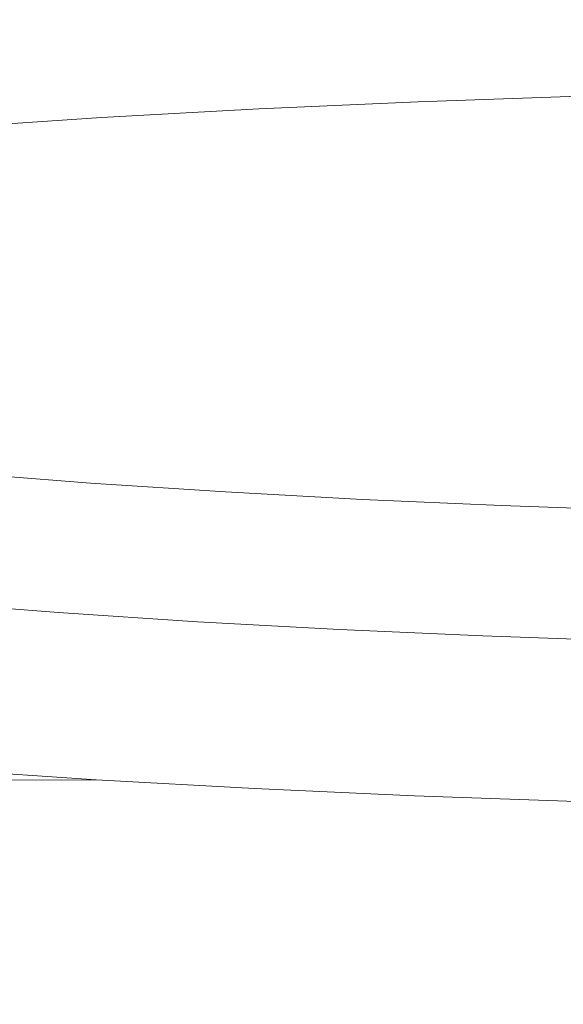
# Model space of a CAD drawing. Extents: x 0 to 1700, y -775 to -25.
# Drawn here: x 841 to 845, y -122 to -113 of the extents above; entities that cross this region are included whole.
import ezdxf

# ---------------------------------------------------------------- set-up
doc = ezdxf.new("R2010")
doc.units = 0
doc.header["$LTSCALE"] = 500
doc.header["$MEASUREMENT"] = 0
doc.layers.add('VERA_CERAMIKA', color=7, linetype='Continuous')
doc.layers.add('VERA_CHROM', color=7, linetype='Continuous')

msp = doc.modelspace()

# ---------------------------------------------------------------- linework, layer by layer
at = {"layer": 'VERA_CERAMIKA', "lineweight": 0, "invisible_edges": 15}
for points in [[(603.537, -123.84, -112.5703), (850.019, -110.8379, -52.4078), (590.446, -110.8378, -52.4078), (603.537, -123.84, -112.5703)], [(850.019, -110.8379, -52.4078), (603.537, -123.84, -112.5703), (850.019, -123.8401, -112.5703), (850.019, -110.8379, -52.4078)]]:
    msp.add_3dface(points, dxfattribs=at)
at = {"layer": 'VERA_CHROM', "lineweight": 0}
for points, invisible_edges in [([(844.0667, -113.0429, -38.7706), (844.0706, -113.5539, -38.6526), (845.4206, -113.507, -38.4627), (845.4176, -112.996, -38.5808)], 15), ([(842.7296, -113.1029, -39.0156), (841.4106, -113.1761, -39.3146), (841.4176, -113.687, -39.1956), (842.7346, -113.6139, -38.8965)], 15), ([(844.0667, -113.0429, -38.7706), (842.7296, -113.1029, -39.0156), (842.7346, -113.6139, -38.8965), (844.0706, -113.5539, -38.6526)], 15), ([(840.1136, -113.2623, -39.6677), (840.1206, -113.7733, -39.5487), (841.4176, -113.687, -39.1956), (841.4106, -113.1761, -39.3146)], 15), ([(844.0706, -113.5539, -38.6526), (844.0786, -113.8501, -38.6103), (845.4266, -113.8033, -38.4204), (845.4206, -113.507, -38.4627)], 15), ([(844.0706, -113.5539, -38.6526), (842.7346, -113.6139, -38.8965), (842.7446, -113.9101, -38.8542), (844.0786, -113.8501, -38.6103)], 15), ([(842.7346, -113.6139, -38.8965), (841.4176, -113.687, -39.1956), (841.4286, -113.9832, -39.1533), (842.7446, -113.9101, -38.8542)], 15), ([(840.1206, -113.7733, -39.5487), (840.1346, -114.0695, -39.5054), (841.4286, -113.9832, -39.1533), (841.4176, -113.687, -39.1956)], 15), ([(844.0926, -114.0076, -38.6359), (845.4376, -113.9617, -38.447), (845.4266, -113.8033, -38.4204), (844.0786, -113.8501, -38.6103)], 15), ([(842.7626, -114.0676, -38.8798), (842.7446, -113.9101, -38.8542), (841.4286, -113.9832, -39.1533), (841.4506, -114.1398, -39.1769)], 15), ([(844.0926, -114.0076, -38.6359), (844.0786, -113.8501, -38.6103), (842.7446, -113.9101, -38.8542), (842.7626, -114.0676, -38.8798)], 15), ([(840.1596, -114.226, -39.529), (841.4506, -114.1398, -39.1769), (841.4286, -113.9832, -39.1533), (840.1346, -114.0695, -39.5054)], 15), ([(844.1156, -114.1032, -38.7205), (845.4547, -114.0573, -38.5316), (845.4376, -113.9617, -38.447), (844.0926, -114.0076, -38.6359)], 14), ([(842.7916, -114.1623, -38.9625), (842.7626, -114.0676, -38.8798), (841.4506, -114.1398, -39.1769), (841.4846, -114.2354, -39.2595)], 7), ([(844.1156, -114.1032, -38.7205), (844.0926, -114.0076, -38.6359), (842.7626, -114.0676, -38.8798), (842.7916, -114.1623, -38.9625)], 7), ([(844.1156, -114.1032, -38.7205), (844.1506, -114.2129, -38.8542), (845.4806, -114.1679, -38.6664), (845.4547, -114.0573, -38.5316)], 15), ([(840.1986, -114.3208, -39.6097), (841.4846, -114.2354, -39.2595), (841.4506, -114.1398, -39.1769), (840.1596, -114.226, -39.529)], 15), ([(842.7916, -114.1623, -38.9625), (841.4846, -114.2354, -39.2595), (841.5356, -114.3432, -39.3903), (842.8336, -114.272, -39.0952)], 15), ([(844.1156, -114.1032, -38.7205), (842.7916, -114.1623, -38.9625), (842.8336, -114.272, -39.0952), (844.1506, -114.2129, -38.8542)], 15), ([(844.1506, -114.2129, -38.8542), (844.1926, -114.3338, -39.0264), (845.5126, -114.2888, -38.8395), (845.4806, -114.1679, -38.6664)], 15), ([(840.1986, -114.3208, -39.6097), (840.2576, -114.4286, -39.7385), (841.5356, -114.3432, -39.3903), (841.4846, -114.2354, -39.2595)], 7), ([(844.1506, -114.2129, -38.8542), (842.8336, -114.272, -39.0952), (842.8876, -114.392, -39.2654), (844.1926, -114.3338, -39.0264)], 15), ([(842.8336, -114.272, -39.0952), (841.5356, -114.3432, -39.3903), (841.5986, -114.4632, -39.5585), (842.8876, -114.392, -39.2654)], 15), ([(844.2416, -114.4623, -39.2261), (845.5496, -114.4173, -39.0411), (845.5126, -114.2888, -38.8395), (844.1926, -114.3338, -39.0264)], 15), ([(840.2576, -114.4286, -39.7385), (840.3316, -114.5467, -39.9048), (841.5986, -114.4632, -39.5585), (841.5356, -114.3432, -39.3903)], 15), ([(842.9476, -114.5195, -39.4641), (842.8876, -114.392, -39.2654), (841.5986, -114.4632, -39.5585), (841.6716, -114.5889, -39.7543)], 15), ([(844.2416, -114.4623, -39.2261), (844.1926, -114.3338, -39.0264), (842.8876, -114.392, -39.2654), (842.9476, -114.5195, -39.4641)], 15), ([(840.4156, -114.6723, -40.0976), (841.6716, -114.5889, -39.7543), (841.5986, -114.4632, -39.5585), (840.3316, -114.5467, -39.9048)], 15), ([(844.2936, -114.5945, -39.4425), (844.2416, -114.4623, -39.2261), (842.9476, -114.5195, -39.4641), (843.0126, -114.6507, -39.6785)], 15), ([(844.2936, -114.5945, -39.4425), (845.5886, -114.5504, -39.2595), (845.5496, -114.4173, -39.0411), (844.2416, -114.4623, -39.2261)], 15), ([(843.0126, -114.6507, -39.6785), (842.9476, -114.5195, -39.4641), (841.6716, -114.5889, -39.7543), (841.7486, -114.7201, -39.9658)], 15), ([(844.2936, -114.5945, -39.4425), (844.3466, -114.7267, -39.6648), (845.6286, -114.6835, -39.4828), (845.5886, -114.5504, -39.2595)], 15), ([(840.5056, -114.8016, -40.3061), (841.7486, -114.7201, -39.9658), (841.6716, -114.5889, -39.7543), (840.4156, -114.6723, -40.0976)], 15), ([(843.0126, -114.6507, -39.6785), (841.7486, -114.7201, -39.9658), (841.8276, -114.8504, -40.1832), (843.0786, -114.7829, -39.8979)], 15), ([(844.2936, -114.5945, -39.4425), (843.0126, -114.6507, -39.6785), (843.0786, -114.7829, -39.8979), (844.3466, -114.7267, -39.6648)], 15), ([(840.5056, -114.8016, -40.3061), (840.5966, -114.931, -40.5196), (841.8276, -114.8504, -40.1832), (841.7486, -114.7201, -39.9658)], 15), ([(844.3466, -114.7267, -39.6648), (843.0786, -114.7829, -39.8979), (843.1486, -114.9226, -40.1615), (844.4026, -114.8682, -39.9314)], 15), ([(844.3466, -114.7267, -39.6648), (844.4026, -114.8682, -39.9314), (845.6707, -114.826, -39.7513), (845.6286, -114.6835, -39.4828)], 15), ([(843.0786, -114.7829, -39.8979), (841.8276, -114.8504, -40.1832), (841.9116, -114.9892, -40.4428), (843.1486, -114.9226, -40.1615)], 15), ([(840.5966, -114.931, -40.5196), (840.6946, -115.0689, -40.7763), (841.9116, -114.9892, -40.4428), (841.8276, -114.8504, -40.1832)], 15), ([(844.4677, -115.0248, -40.2806), (844.4026, -114.8682, -39.9314), (843.1486, -114.9226, -40.1615), (843.2296, -115.0783, -40.5078)], 15), ([(844.4677, -115.0248, -40.2806), (845.7186, -114.9835, -40.1045), (845.6707, -114.826, -39.7513), (844.4026, -114.8682, -39.9314)], 15), ([(843.2296, -115.0783, -40.5078), (843.1486, -114.9226, -40.1615), (841.9116, -114.9892, -40.4428), (842.0086, -115.1429, -40.7842)], 15), ([(844.5426, -115.2048, -40.7527), (845.7746, -115.1645, -40.5806), (845.7186, -114.9835, -40.1045), (844.4677, -115.0248, -40.2806)], 15), ([(839.6316, -115.3098, -41.4865), (840.8076, -115.2208, -41.1108), (840.6946, -115.0689, -40.7763), (839.5016, -115.1607, -41.159)], 15), ([(840.8076, -115.2208, -41.1108), (842.0086, -115.1429, -40.7842), (841.9116, -114.9892, -40.4428), (840.6946, -115.0689, -40.7763)], 15), ([(844.5426, -115.2048, -40.7527), (844.4677, -115.0248, -40.2806), (843.2296, -115.0783, -40.5078), (843.3236, -115.2554, -40.974)], 15), ([(840.9426, -115.3923, -41.5612), (842.1226, -115.3182, -41.2435), (842.0086, -115.1429, -40.7842), (840.8076, -115.2208, -41.1108)], 15), ([(843.3236, -115.2554, -40.974), (843.2296, -115.0783, -40.5078), (842.0086, -115.1429, -40.7842), (842.1226, -115.3182, -41.2435)], 15), ([(839.7866, -115.4785, -41.9272), (840.9426, -115.3923, -41.5612), (840.8076, -115.2208, -41.1108), (839.6316, -115.3098, -41.4865)], 15), ([(844.5426, -115.2048, -40.7527), (843.3236, -115.2554, -40.974), (843.4376, -115.4626, -41.5996), (844.6326, -115.4148, -41.3862)], 15), ([(844.5426, -115.2048, -40.7527), (844.6326, -115.4148, -41.3862), (845.8416, -115.3764, -41.2199), (845.7746, -115.1645, -40.5806)], 15), ([(843.3236, -115.2554, -40.974), (842.1226, -115.3182, -41.2435), (842.2606, -115.5226, -41.8583), (843.4376, -115.4626, -41.5996)], 15), ([(839.7866, -115.4785, -41.9272), (839.9746, -115.6735, -42.5154), (841.1046, -115.5929, -42.1642), (840.9426, -115.3923, -41.5612)], 15), ([(840.9426, -115.3923, -41.5612), (841.1046, -115.5929, -42.1642), (842.2606, -115.5226, -41.8583), (842.1226, -115.3182, -41.2435)], 15), ([(844.6326, -115.4148, -41.3862), (844.7277, -115.6454, -42.1279), (845.9127, -115.6098, -41.9685), (845.8416, -115.3764, -41.2199)], 15), ([(843.4376, -115.4626, -41.5996), (842.2606, -115.5226, -41.8583), (842.4066, -115.7457, -42.5793), (843.5576, -115.6904, -42.3315)], 15), ([(844.6326, -115.4148, -41.3862), (843.4376, -115.4626, -41.5996), (843.5576, -115.6904, -42.3315), (844.7277, -115.6454, -42.1279)], 15), ([(841.1046, -115.5929, -42.1642), (841.2786, -115.8113, -42.8695), (842.4066, -115.7457, -42.5793), (842.2606, -115.5226, -41.8583)], 15), ([(839.9746, -115.6735, -42.5154), (840.1766, -115.8863, -43.203), (841.2786, -115.8113, -42.8695), (841.1046, -115.5929, -42.1642)], 15), ([(844.8196, -115.8863, -42.9246), (845.9806, -115.8535, -42.7721), (845.9127, -115.6098, -41.9685), (844.7277, -115.6454, -42.1279)], 15), ([(843.6736, -115.9285, -43.1174), (843.5576, -115.6904, -42.3315), (842.4066, -115.7457, -42.5793), (842.5476, -115.9791, -43.3525)], 15), ([(844.8196, -115.8863, -42.9246), (844.7277, -115.6454, -42.1279), (843.5576, -115.6904, -42.3315), (843.6736, -115.9285, -43.1174)], 15), ([(841.4456, -116.0392, -43.6259), (842.5476, -115.9791, -43.3525), (842.4066, -115.7457, -42.5793), (841.2786, -115.8113, -42.8695)], 15), ([(840.3716, -116.1086, -43.9398), (841.4456, -116.0392, -43.6259), (841.2786, -115.8113, -42.8695), (840.1766, -115.8863, -43.203)], 15), ([(844.8976, -116.1282, -43.7224), (844.8196, -115.8863, -42.9246), (843.6736, -115.9285, -43.1174), (843.7726, -116.1667, -43.9053)], 15), ([(844.8976, -116.1282, -43.7224), (846.0386, -116.0982, -43.5788), (845.9806, -115.8535, -42.7721), (844.8196, -115.8863, -42.9246)], 15), ([(843.7726, -116.1667, -43.9053), (843.6736, -115.9285, -43.1174), (842.5476, -115.9791, -43.3525), (842.6696, -116.2136, -44.1266)], 15), ([(840.5406, -116.3317, -44.6785), (841.5906, -116.2689, -44.3844), (841.4456, -116.0392, -43.6259), (840.3716, -116.1086, -43.9398)], 15), ([(841.5906, -116.2689, -44.3844), (842.6696, -116.2136, -44.1266), (842.5476, -115.9791, -43.3525), (841.4456, -116.0392, -43.6259)], 15), ([(844.8976, -116.1282, -43.7224), (843.7726, -116.1667, -43.9053), (843.8446, -116.3973, -44.6431), (844.9536, -116.3617, -44.47)], 15), ([(844.8976, -116.1282, -43.7224), (844.9536, -116.3617, -44.47), (846.0806, -116.3345, -44.3332), (846.0386, -116.0982, -43.5788)], 15), ([(841.5906, -116.2689, -44.3844), (841.6946, -116.4901, -45.0936), (842.7567, -116.4404, -44.8516), (842.6696, -116.2136, -44.1266)], 15), ([(843.7726, -116.1667, -43.9053), (842.6696, -116.2136, -44.1266), (842.7567, -116.4404, -44.8516), (843.8446, -116.3973, -44.6431)], 15), ([(840.5406, -116.3317, -44.6785), (840.6636, -116.5473, -45.368), (841.6946, -116.4901, -45.0936), (841.5906, -116.2689, -44.3844)], 15), ([(844.9536, -116.3617, -44.47), (843.8446, -116.3973, -44.6431), (843.8906, -116.6232, -45.3533), (844.9896, -116.5904, -45.19)], 15), ([(844.9536, -116.3617, -44.47), (844.9896, -116.5904, -45.19), (846.1066, -116.5651, -45.0602), (846.0806, -116.3345, -44.3332)], 15), ([(841.6946, -116.4901, -45.0936), (841.7636, -116.7076, -45.7772), (842.8136, -116.6616, -45.55), (842.7567, -116.4404, -44.8516)], 15), ([(843.8446, -116.3973, -44.6431), (842.7567, -116.4404, -44.8516), (842.8136, -116.6616, -45.55), (843.8906, -116.6232, -45.3533)], 15), ([(840.6636, -116.5473, -45.368), (840.7456, -116.7582, -46.033), (841.7636, -116.7076, -45.7772), (841.6946, -116.4901, -45.0936)], 15), ([(843.9156, -116.8492, -46.0625), (843.8906, -116.6232, -45.3533), (842.8136, -116.6616, -45.55), (842.8446, -116.8838, -46.2474)], 15), ([(845.0096, -116.8192, -45.908), (844.9896, -116.5904, -45.19), (843.8906, -116.6232, -45.3533), (843.9156, -116.8492, -46.0625)], 15), ([(845.0096, -116.8192, -45.908), (846.1216, -116.7957, -45.7851), (846.1066, -116.5651, -45.0602), (844.9896, -116.5904, -45.19)], 15), ([(841.8016, -116.9251, -46.4599), (842.8446, -116.8838, -46.2474), (842.8136, -116.6616, -45.55), (841.7636, -116.7076, -45.7772)], 15), ([(840.7906, -116.9701, -46.6979), (841.8016, -116.9251, -46.4599), (841.7636, -116.7076, -45.7772), (840.7456, -116.7582, -46.033)], 15), ([(843.9236, -117.0788, -46.7943), (843.9156, -116.8492, -46.0625), (842.8446, -116.8838, -46.2474), (842.8546, -117.1108, -46.9675)], 15), ([(845.0156, -117.0526, -46.6487), (845.0096, -116.8192, -45.908), (843.9156, -116.8492, -46.0625), (843.9236, -117.0788, -46.7943)], 15), ([(845.0156, -117.0526, -46.6487), (846.1256, -117.031, -46.5327), (846.1216, -116.7957, -45.7851), (845.0096, -116.8192, -45.908)], 15), ([(840.8046, -117.1866, -47.3855), (841.8136, -117.1463, -47.1652), (841.8016, -116.9251, -46.4599), (840.7906, -116.9701, -46.6979)], 15), ([(841.8136, -117.1463, -47.1652), (842.8546, -117.1108, -46.9675), (842.8446, -116.8838, -46.2474), (841.8016, -116.9251, -46.4599)], 15), ([(845.0156, -117.0526, -46.6487), (845.0106, -117.2935, -47.4367), (846.1216, -117.2748, -47.3285), (846.1256, -117.031, -46.5327)], 15), ([(841.8136, -117.1463, -47.1652), (841.8026, -117.377, -47.9167), (842.8456, -117.3451, -47.7337), (842.8546, -117.1108, -46.9675)], 15), ([(843.9236, -117.0788, -46.7943), (842.8546, -117.1108, -46.9675), (842.8456, -117.3451, -47.7337), (843.9166, -117.317, -47.5724)], 15), ([(845.0156, -117.0526, -46.6487), (843.9236, -117.0788, -46.7943), (843.9166, -117.317, -47.5724), (845.0106, -117.2935, -47.4367)], 15), ([(840.2966, -117.1876, -85.7836), (841.3946, -117.2729, -86.1308), (841.3186, -117.6451, -86.2548), (840.2096, -117.5588, -85.9046)], 14), ([(840.8046, -117.1866, -47.3855), (840.7916, -117.4117, -48.1203), (841.8026, -117.377, -47.9167), (841.8136, -117.1463, -47.1652)], 15), ([(841.3946, -117.2729, -86.1308), (842.5156, -117.3469, -86.4318), (842.4496, -117.7201, -86.5597), (841.3186, -117.6451, -86.2548)], 14), ([(845.0106, -117.2935, -47.4367), (844.9956, -117.5429, -48.2698), (846.1116, -117.5261, -48.1675), (846.1216, -117.2748, -47.3285)], 15), ([(841.8026, -117.377, -47.9167), (841.7736, -117.6151, -48.7135), (842.8216, -117.5879, -48.5452), (842.8456, -117.3451, -47.7337)], 15), ([(843.6547, -117.4089, -86.6866), (843.5996, -117.7829, -86.8164), (842.4496, -117.7201, -86.5597), (842.5156, -117.3469, -86.4318)], 7), ([(843.9166, -117.317, -47.5724), (842.8456, -117.3451, -47.7337), (842.8216, -117.5879, -48.5452), (843.8976, -117.5635, -48.3957)], 15), ([(845.0106, -117.2935, -47.4367), (843.9166, -117.317, -47.5724), (843.8976, -117.5635, -48.3957), (844.9956, -117.5429, -48.2698)], 15), ([(840.7916, -117.4117, -48.1203), (840.7566, -117.6451, -48.8993), (841.7736, -117.6151, -48.7135), (841.8026, -117.377, -47.9167)], 15), ([(844.8096, -117.4604, -86.8951), (844.7656, -117.8354, -87.0279), (843.5996, -117.7829, -86.8164), (843.6547, -117.4089, -86.6866)], 7), ([(844.8096, -117.4604, -86.8951), (845.9766, -117.5007, -87.0574), (845.9436, -117.8758, -87.1912), (844.7656, -117.8354, -87.0279)], 14), ([(840.2096, -117.5588, -85.9046), (841.3186, -117.6451, -86.2548), (841.2326, -118.0079, -86.4112), (840.1126, -117.9207, -86.0561)], 15), ([(841.7276, -117.8607, -49.5535), (842.7846, -117.8382, -49.399), (842.8216, -117.5879, -48.5452), (841.7736, -117.6151, -48.7135)], 15), ([(843.8676, -117.8176, -49.2614), (843.8976, -117.5635, -48.3957), (842.8216, -117.5879, -48.5452), (842.7846, -117.8382, -49.399)], 15), ([(844.9716, -117.7998, -49.1443), (844.9956, -117.5429, -48.2698), (843.8976, -117.5635, -48.3957), (843.8676, -117.8176, -49.2614)], 15), ([(844.9716, -117.7998, -49.1443), (846.0936, -117.7848, -49.0508), (846.1116, -117.5261, -48.1675), (844.9956, -117.5429, -48.2698)], 15), ([(840.7016, -117.8851, -49.7227), (841.7276, -117.8607, -49.5535), (841.7736, -117.6151, -48.7135), (840.7566, -117.6451, -48.8993)], 15), ([(841.3186, -117.6451, -86.2548), (842.4496, -117.7201, -86.5597), (842.3756, -118.0829, -86.719), (841.2326, -118.0079, -86.4112)], 15), ([(843.5996, -117.7829, -86.8164), (843.5377, -118.1467, -86.9797), (842.3756, -118.0829, -86.719), (842.4496, -117.7201, -86.5597)], 15), ([(841.6686, -118.1138, -50.4329), (842.7356, -118.0951, -50.2922), (842.7846, -117.8382, -49.399), (841.7276, -117.8607, -49.5535)], 15), ([(843.8276, -118.0783, -50.1673), (843.8676, -117.8176, -49.2614), (842.7846, -117.8382, -49.399), (842.7356, -118.0951, -50.2922)], 15), ([(844.7656, -117.8354, -87.0279), (844.7156, -118.1992, -87.1922), (843.5377, -118.1467, -86.9797), (843.5996, -117.7829, -86.8164)], 15), ([(844.9416, -118.0632, -50.0601), (844.9716, -117.7998, -49.1443), (843.8676, -117.8176, -49.2614), (843.8276, -118.0783, -50.1673)], 15), ([(844.7656, -117.8354, -87.0279), (845.9436, -117.8758, -87.1912), (845.9056, -118.2404, -87.3584), (844.7156, -118.1992, -87.1922)], 15), ([(844.9416, -118.0632, -50.0601), (846.0716, -118.051, -49.9725), (846.0936, -117.7848, -49.0508), (844.9716, -117.7998, -49.1443)], 15), ([(839.9926, -118.2601, -86.2715), (840.1126, -117.9207, -86.0561), (841.2326, -118.0079, -86.4112), (841.1276, -118.3492, -86.6315)], 7), ([(840.6306, -118.1335, -50.5863), (841.6686, -118.1138, -50.4329), (841.7276, -117.8607, -49.5535), (840.7016, -117.8851, -49.7227)], 15), ([(841.1276, -118.3492, -86.6315), (841.2326, -118.0079, -86.4112), (842.3756, -118.0829, -86.719), (842.2846, -118.4251, -86.9433)], 7), ([(841.6686, -118.1138, -50.4329), (841.5986, -118.3726, -51.3506), (842.6776, -118.3586, -51.2238), (842.7356, -118.0951, -50.2922)], 15), ([(843.4616, -118.4898, -87.2069), (842.2846, -118.4251, -86.9433), (842.3756, -118.0829, -86.719), (843.5377, -118.1467, -86.9797)], 15), ([(843.8276, -118.0783, -50.1673), (842.7356, -118.0951, -50.2922), (842.6776, -118.3586, -51.2238), (843.7816, -118.3454, -51.1106)], 15), ([(844.9416, -118.0632, -50.0601), (843.8276, -118.0783, -50.1673), (843.7816, -118.3454, -51.1106), (844.9046, -118.3332, -51.0122)], 15), ([(844.9416, -118.0632, -50.0601), (844.9046, -118.3332, -51.0122), (846.0446, -118.3229, -50.9326), (846.0716, -118.051, -49.9725)], 15), ([(840.6306, -118.1335, -50.5863), (840.5466, -118.3876, -51.4884), (841.5986, -118.3726, -51.3506), (841.6686, -118.1138, -50.4329)], 15), ([(844.6546, -118.5432, -87.4233), (843.4616, -118.4898, -87.2069), (843.5377, -118.1467, -86.9797), (844.7156, -118.1992, -87.1922)], 14), ([(839.8386, -118.5685, -86.5804), (839.9926, -118.2601, -86.2715), (841.1276, -118.3492, -86.6315), (840.9916, -118.6585, -86.9473)], 15), ([(844.6546, -118.5432, -87.4233), (844.7156, -118.1992, -87.1922), (845.9056, -118.2404, -87.3584), (845.8596, -118.5845, -87.5916)], 7), ([(844.9046, -118.3332, -51.0122), (843.7816, -118.3454, -51.1106), (843.7286, -118.6173, -52.0884), (844.8646, -118.6079, -51.9998)], 15), ([(844.9046, -118.3332, -51.0122), (844.8646, -118.6079, -51.9998), (846.0146, -118.5995, -51.928), (846.0446, -118.3229, -50.9326)], 15), ([(840.5466, -118.3876, -51.4884), (840.4547, -118.6482, -52.4268), (841.5206, -118.6379, -52.3048), (841.5986, -118.3726, -51.3506)], 15), ([(840.9916, -118.6585, -86.9473), (841.1276, -118.3492, -86.6315), (842.2846, -118.4251, -86.9433), (842.1686, -118.7363, -87.265)], 15), ([(841.5986, -118.3726, -51.3506), (841.5206, -118.6379, -52.3048), (842.6136, -118.6276, -52.1907), (842.6776, -118.3586, -51.2238)], 15), ([(843.7816, -118.3454, -51.1106), (842.6776, -118.3586, -51.2238), (842.6136, -118.6276, -52.1907), (843.7286, -118.6173, -52.0884)], 15), ([(843.3636, -118.802, -87.5335), (842.1686, -118.7363, -87.265), (842.2846, -118.4251, -86.9433), (843.4616, -118.4898, -87.2069)], 11), ([(844.5756, -118.8564, -87.7529), (843.3636, -118.802, -87.5335), (843.4616, -118.4898, -87.2069), (844.6546, -118.5432, -87.4233)], 15), ([(839.8386, -118.5685, -86.5804), (840.9916, -118.6585, -86.9473), (840.8176, -118.9257, -87.3899), (839.6406, -118.8338, -87.0161)], 15), ([(844.5756, -118.8564, -87.7529), (844.6546, -118.5432, -87.4233), (845.8596, -118.5845, -87.5916), (845.8007, -118.8986, -87.924)], 15), ([(840.3576, -118.9135, -53.3986), (841.4386, -118.9079, -53.2904), (841.5206, -118.6379, -52.3048), (840.4547, -118.6482, -52.4268)], 15), ([(840.9916, -118.6585, -86.9473), (842.1686, -118.7363, -87.265), (842.0176, -119.0054, -87.7145), (840.8176, -118.9257, -87.3899)], 15), ([(841.4386, -118.9079, -53.2904), (842.5446, -118.9013, -53.1891), (842.6136, -118.6276, -52.1907), (841.5206, -118.6379, -52.3048)], 15), ([(843.6736, -118.8939, -53.0976), (843.7286, -118.6173, -52.0884), (842.6136, -118.6276, -52.1907), (842.5446, -118.9013, -53.1891)], 15), ([(844.8206, -118.8873, -53.0189), (844.8646, -118.6079, -51.9998), (843.7286, -118.6173, -52.0884), (843.6736, -118.8939, -53.0976)], 15), ([(844.8206, -118.8873, -53.0189), (845.9826, -118.8817, -52.954), (846.0146, -118.5995, -51.928), (844.8646, -118.6079, -51.9998)], 15), ([(843.3636, -118.802, -87.5335), (843.2376, -119.0729, -87.9899), (842.0176, -119.0054, -87.7145), (842.1686, -118.7363, -87.265)], 15), ([(839.6406, -118.8338, -87.0161), (840.8176, -118.9257, -87.3899), (840.6266, -119.1517, -87.8916), (839.4246, -119.057, -87.5079)], 15), ([(844.5756, -118.8564, -87.7529), (844.4746, -119.1282, -88.2142), (843.2376, -119.0729, -87.9899), (843.3636, -118.802, -87.5335)], 15), ([(840.2596, -119.1835, -54.401), (841.3557, -119.1826, -54.3055), (841.4386, -118.9079, -53.2904), (840.3576, -118.9135, -53.3986)], 15), ([(841.3557, -119.1826, -54.3055), (842.4756, -119.1789, -54.217), (842.5446, -118.9013, -53.1891), (841.4386, -118.9079, -53.2904)], 15), ([(843.6166, -119.1751, -54.1363), (843.6736, -118.8939, -53.0976), (842.5446, -118.9013, -53.1891), (842.4756, -119.1789, -54.217)], 15), ([(844.7766, -119.1713, -54.0665), (844.8206, -118.8873, -53.0189), (843.6736, -118.8939, -53.0976), (843.6166, -119.1751, -54.1363)], 15), ([(844.5756, -118.8564, -87.7529), (845.8007, -118.8986, -87.924), (845.7246, -119.1713, -88.3893), (844.4746, -119.1282, -88.2142)], 15), ([(844.7766, -119.1713, -54.0665), (845.9496, -119.1676, -54.0085), (845.9826, -118.8817, -52.954), (844.8206, -118.8873, -53.0189)], 15), ([(840.8176, -118.9257, -87.3899), (842.0176, -119.0054, -87.7145), (841.8536, -119.2332, -88.2231), (840.6266, -119.1517, -87.8916)], 15), ([(843.2376, -119.0729, -87.9899), (843.1006, -119.3017, -88.5044), (841.8536, -119.2332, -88.2231), (842.0176, -119.0054, -87.7145)], 15), ([(844.4746, -119.1282, -88.2142), (844.3646, -119.3588, -88.7346), (843.1006, -119.3017, -88.5044), (843.2376, -119.0729, -87.9899)], 15), ([(840.4446, -119.3345, -88.3785), (840.6266, -119.1517, -87.8916), (841.8536, -119.2332, -88.2231), (841.6966, -119.4179, -88.7188)], 15), ([(844.4746, -119.1282, -88.2142), (845.7246, -119.1713, -88.3893), (845.6416, -119.402, -88.9136), (844.3646, -119.3588, -88.7346)], 15), ([(840.2596, -119.1835, -54.401), (840.1656, -119.4583, -55.4298), (841.2746, -119.4601, -55.3482), (841.3557, -119.1826, -54.3055)], 15), ([(841.3557, -119.1826, -54.3055), (841.2746, -119.4601, -55.3482), (842.4076, -119.461, -55.2715), (842.4756, -119.1789, -54.217)], 15), ([(842.9686, -119.4882, -89.006), (841.6966, -119.4179, -88.7188), (841.8536, -119.2332, -88.2231), (843.1006, -119.3017, -88.5044)], 15), ([(843.6166, -119.1751, -54.1363), (842.4756, -119.1789, -54.217), (842.4076, -119.461, -55.2715), (843.5616, -119.4601, -55.2007)], 15), ([(844.7766, -119.1713, -54.0665), (843.6166, -119.1751, -54.1363), (843.5616, -119.4601, -55.2007), (844.7326, -119.4583, -55.1397)], 15), ([(844.7766, -119.1713, -54.0665), (844.7326, -119.4583, -55.1397), (845.9176, -119.4564, -55.0895), (845.9496, -119.1676, -54.0085)], 15), ([(844.2586, -119.5464, -89.2412), (842.9686, -119.4882, -89.006), (843.1006, -119.3017, -88.5044), (844.3646, -119.3588, -88.7346)], 15), ([(840.2946, -119.4742, -88.7837), (840.4446, -119.3345, -88.3785), (841.6966, -119.4179, -88.7188), (841.5676, -119.5595, -89.129)], 15), ([(844.2586, -119.5464, -89.2412), (844.3646, -119.3588, -88.7346), (845.6416, -119.402, -88.9136), (845.5626, -119.5914, -89.4241)], 15), ([(840.1656, -119.4583, -55.4298), (840.0766, -119.7357, -56.4843), (841.1976, -119.7413, -56.4145), (841.2746, -119.4601, -55.3482)], 15), ([(840.2946, -119.4742, -88.7837), (841.5676, -119.5595, -89.129), (841.4866, -119.6579, -89.3848), (840.2006, -119.5717, -89.0356)], 15), ([(841.2746, -119.4601, -55.3482), (841.1976, -119.7413, -56.4145), (842.3426, -119.7451, -56.3486), (842.4076, -119.461, -55.2715)], 15), ([(842.8606, -119.6316, -89.4221), (841.5676, -119.5595, -89.129), (841.6966, -119.4179, -88.7188), (842.9686, -119.4882, -89.006)], 15), ([(843.5616, -119.4601, -55.2007), (842.4076, -119.461, -55.2715), (842.3426, -119.7451, -56.3486), (843.5086, -119.747, -56.2876)], 15), ([(844.1716, -119.6898, -89.6612), (842.8606, -119.6316, -89.4221), (842.9686, -119.4882, -89.006), (844.2586, -119.5464, -89.2412)], 15), ([(844.7326, -119.4583, -55.1397), (843.5616, -119.4601, -55.2007), (843.5086, -119.747, -56.2876), (844.6906, -119.747, -56.2355)], 15), ([(844.7326, -119.4583, -55.1397), (844.6906, -119.747, -56.2355), (845.8866, -119.747, -56.1922), (845.9176, -119.4564, -55.0895)], 15), ([(842.8606, -119.6316, -89.4221), (842.7926, -119.7301, -89.6808), (841.4866, -119.6579, -89.3848), (841.5676, -119.5595, -89.129)], 15), ([(844.1716, -119.6898, -89.6612), (844.2586, -119.5464, -89.2412), (845.5626, -119.5914, -89.4241), (845.4966, -119.7357, -89.8471)], 15), ([(840.2006, -119.5717, -89.0356), (841.4866, -119.6579, -89.3848), (841.4417, -119.7395, -89.5176), (840.1496, -119.6532, -89.1664)], 11), ([(844.1716, -119.6898, -89.6612), (844.1166, -119.7901, -89.9218), (842.7926, -119.7301, -89.6808), (842.8606, -119.6316, -89.4221)], 15), ([(842.7926, -119.7301, -89.6808), (842.7556, -119.8126, -89.8146), (841.4417, -119.7395, -89.5176), (841.4866, -119.6579, -89.3848)], 13), ([(844.1166, -119.7901, -89.9218), (844.0866, -119.8726, -90.0586), (842.7556, -119.8126, -89.8146), (842.7926, -119.7301, -89.6808)], 15), ([(844.1716, -119.6898, -89.6612), (845.4966, -119.7357, -89.8471), (845.4556, -119.836, -90.1107), (844.1166, -119.7901, -89.9218)], 15), ([(839.9956, -120.016, -57.5585), (841.1276, -120.0245, -57.5005), (841.1976, -119.7413, -56.4145), (840.0766, -119.7357, -56.4843)], 15), ([(840.1186, -119.8736, -89.1959), (840.1266, -119.7451, -89.2087), (841.4216, -119.8314, -89.5608), (841.4156, -119.9598, -89.548)], 15), ([(840.1266, -119.7451, -89.2087), (841.4417, -119.7395, -89.5176), (841.4216, -119.8314, -89.5608), (840.1266, -119.7451, -89.2087)], 14), ([(841.1276, -120.0245, -57.5005), (842.2836, -120.0311, -57.4454), (842.3426, -119.7451, -56.3486), (841.1976, -119.7413, -56.4145)], 15), ([(842.7386, -119.9045, -89.8589), (841.4216, -119.8314, -89.5608), (841.4417, -119.7395, -89.5176), (842.7556, -119.8126, -89.8146)], 15), ([(843.4596, -120.0357, -57.3952), (843.5086, -119.747, -56.2876), (842.3426, -119.7451, -56.3486), (842.2836, -120.0311, -57.4454)], 15), ([(844.0736, -119.9644, -90.1038), (842.7386, -119.9045, -89.8589), (842.7556, -119.8126, -89.8146), (844.0866, -119.8726, -90.0586)], 11), ([(844.6516, -120.0385, -57.3509), (844.6906, -119.747, -56.2355), (843.5086, -119.747, -56.2876), (843.4596, -120.0357, -57.3952)], 15), ([(844.1166, -119.7901, -89.9218), (845.4556, -119.836, -90.1107), (845.4326, -119.9185, -90.2474), (844.0866, -119.8726, -90.0586)], 15), ([(844.6516, -120.0385, -57.3509), (845.8576, -120.0404, -57.3146), (845.8866, -119.747, -56.1922), (844.6906, -119.747, -56.2355)], 15), ([(841.4106, -125.1686, -88.1581), (840.1136, -125.0813, -87.805), (840.1186, -119.8736, -89.1959), (841.4156, -119.9598, -89.548)], 15), ([(842.7336, -120.0339, -89.8471), (841.4156, -119.9598, -89.548), (841.4216, -119.8314, -89.5608), (842.7386, -119.9045, -89.8589)], 15), ([(844.0736, -119.9644, -90.1038), (844.0866, -119.8726, -90.0586), (845.4326, -119.9185, -90.2474), (845.4226, -120.0113, -90.2927)], 13), ([(841.4106, -125.1686, -88.1581), (841.4156, -119.9598, -89.548), (842.7336, -120.0339, -89.8471), (842.7296, -125.2416, -88.4572)], 15), ([(844.0696, -120.0929, -90.091), (842.7336, -120.0339, -89.8471), (842.7386, -119.9045, -89.8589), (844.0736, -119.9644, -90.1038)], 15), ([(844.0696, -120.0929, -90.091), (844.0736, -119.9644, -90.1038), (845.4226, -120.0113, -90.2927), (845.4196, -120.1398, -90.2809)], 15), ([(839.9246, -120.2973, -58.6513), (841.0666, -120.3085, -58.6031), (841.1276, -120.0245, -57.5005), (839.9956, -120.016, -57.5585)], 15), ([(841.0666, -120.3085, -58.6031), (842.2316, -120.3179, -58.5589), (842.2836, -120.0311, -57.4454), (841.1276, -120.0245, -57.5005)], 15), ([(843.4166, -120.3254, -58.5176), (843.4596, -120.0357, -57.3952), (842.2836, -120.0311, -57.4454), (842.2316, -120.3179, -58.5589)], 15), ([(842.7296, -125.2416, -88.4572), (842.7336, -120.0339, -89.8471), (844.0696, -120.0929, -90.091), (844.0667, -125.3017, -88.7021)], 15), ([(844.6176, -120.3301, -58.4822), (844.6516, -120.0385, -57.3509), (843.4596, -120.0357, -57.3952), (843.4166, -120.3254, -58.5176)], 15), ([(844.6176, -120.3301, -58.4822), (845.8316, -120.3339, -58.4526), (845.8576, -120.0404, -57.3146), (844.6516, -120.0385, -57.3509)], 15), ([(845.4176, -125.3485, -88.8919), (844.0667, -125.3017, -88.7021), (844.0696, -120.0929, -90.091), (845.4196, -120.1398, -90.2809)], 15), ([(839.9246, -120.2973, -58.6513), (839.8666, -120.5785, -59.757), (841.0156, -120.5936, -59.7206), (841.0666, -120.3085, -58.6031)], 15), ([(841.0666, -120.3085, -58.6031), (841.0156, -120.5936, -59.7206), (842.1886, -120.6057, -59.6861), (842.2316, -120.3179, -58.5589)], 15), ([(843.4166, -120.3254, -58.5176), (842.2316, -120.3179, -58.5589), (842.1886, -120.6057, -59.6861), (843.3806, -120.6151, -59.6547)], 15), ([(844.6176, -120.3301, -58.4822), (843.4166, -120.3254, -58.5176), (843.3806, -120.6151, -59.6547), (844.5886, -120.6226, -59.6271)], 15), ([(844.6176, -120.3301, -58.4822), (844.5886, -120.6226, -59.6271), (845.8106, -120.6273, -59.6045), (845.8316, -120.3339, -58.4526)], 15), ([(839.8666, -120.5785, -59.757), (839.8226, -120.8607, -60.8744), (840.9776, -120.8776, -60.8488), (841.0156, -120.5936, -59.7206)], 15), ([(841.0156, -120.5936, -59.7206), (840.9776, -120.8776, -60.8488), (842.1556, -120.8926, -60.8242), (842.1886, -120.6057, -59.6861)], 15), ([(843.3806, -120.6151, -59.6547), (842.1886, -120.6057, -59.6861), (842.1556, -120.8926, -60.8242), (843.3536, -120.9038, -60.8016)], 15), ([(844.5886, -120.6226, -59.6271), (843.3806, -120.6151, -59.6547), (843.3536, -120.9038, -60.8016), (844.5676, -120.9132, -60.7819)], 15), ([(844.5886, -120.6226, -59.6271), (844.5676, -120.9132, -60.7819), (845.7946, -120.9207, -60.7652), (845.8106, -120.6273, -59.6045)], 15), ([(839.7956, -121.141, -61.9997), (840.9536, -121.1607, -61.984), (840.9776, -120.8776, -60.8488), (839.8226, -120.8607, -60.8744)], 15), ([(840.9536, -121.1607, -61.984), (842.1356, -121.1776, -61.9692), (842.1556, -120.8926, -60.8242), (840.9776, -120.8776, -60.8488)], 15), ([(843.3366, -121.1926, -61.9554), (843.3536, -120.9038, -60.8016), (842.1556, -120.8926, -60.8242), (842.1356, -121.1776, -61.9692)], 15), ([(844.5536, -121.2039, -61.9436), (844.5676, -120.9132, -60.7819), (843.3536, -120.9038, -60.8016), (843.3366, -121.1926, -61.9554)], 15), ([(844.5536, -121.2039, -61.9436), (845.7846, -121.2123, -61.9338), (845.7946, -120.9207, -60.7652), (844.5676, -120.9132, -60.7819)], 15), ([(839.7856, -121.4195, -63.129), (840.9456, -121.442, -63.123), (840.9536, -121.1607, -61.984), (839.7956, -121.141, -61.9997)], 15), ([(840.9456, -121.442, -63.123), (842.1276, -121.4617, -63.1171), (842.1356, -121.1776, -61.9692), (840.9536, -121.1607, -61.984)], 15), ([(843.3306, -121.4776, -63.1132), (843.3366, -121.1926, -61.9554), (842.1356, -121.1776, -61.9692), (842.1276, -121.4617, -63.1171)], 15), ([(844.5486, -121.4916, -63.1093), (844.5536, -121.2039, -61.9436), (843.3366, -121.1926, -61.9554), (843.3306, -121.4776, -63.1132)], 15), ([(844.5486, -121.4916, -63.1093), (845.7806, -121.502, -63.1063), (845.7846, -121.2123, -61.9338), (844.5536, -121.2039, -61.9436)], 15), ([(839.7856, -121.4195, -63.129), (839.7956, -121.6961, -64.2592), (840.9536, -121.7204, -64.2631), (840.9456, -121.442, -63.123)], 15), ([(840.9456, -121.442, -63.123), (840.9536, -121.7204, -64.2631), (842.1356, -121.742, -64.267), (842.1276, -121.4617, -63.1171)], 15), ([(843.3306, -121.4776, -63.1132), (842.1276, -121.4617, -63.1171), (842.1356, -121.742, -64.267), (843.3366, -121.7608, -64.272)], 15), ([(844.5486, -121.4916, -63.1093), (843.3306, -121.4776, -63.1132), (843.3366, -121.7608, -64.272), (844.5536, -121.7767, -64.2759)], 15), ([(844.5486, -121.4916, -63.1093), (844.5536, -121.7767, -64.2759), (845.7846, -121.7889, -64.2798), (845.7806, -121.502, -63.1063)], 15)]:
    msp.add_3dface(points, dxfattribs=dict(at, invisible_edges=invisible_edges))

doc.saveas('drawing.dxf')
